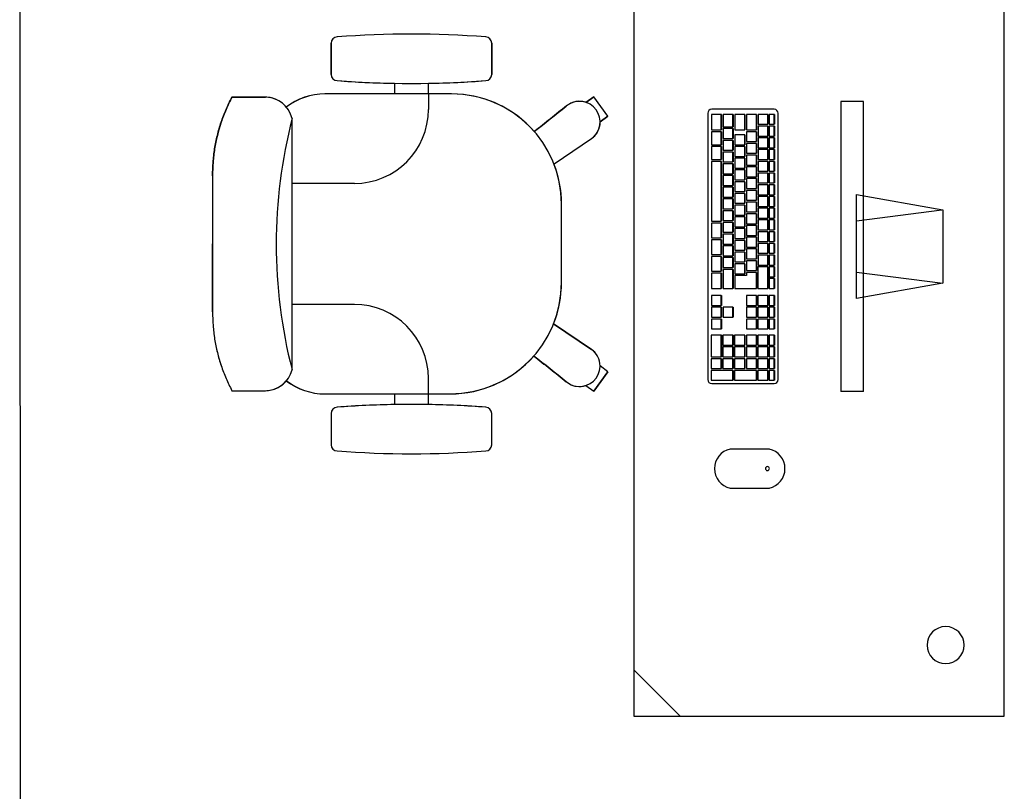
# Model space of a CAD drawing. Extents: x -104 to 203, y -167 to 46.
# Drawn here: x -1 to 1, y -122 to -121 of the extents above; entities that cross this region are included whole.
import ezdxf

# ---------------------------------------------------------------- set-up
doc = ezdxf.new("R2010")
doc.units = 0
doc.layers.add('BASE', color=8, linetype='Continuous')

msp = doc.modelspace()

# ---------------------------------------------------------------- linework, layer by layer
at = {"layer": 'BASE', "color": 8}
for p, q in [((-0.7235, -123.6173), (-0.7254, -118.9958)), ((0.2689, -120.342), (0.2689, -121.942)), ((0.8689, -121.942), (0.8689, -120.342)), ((-0.2211, -120.8517), (-0.2211, -120.9024)), ((-0.2211, -120.9024), (-0.2211, -120.8517)), ((-0.2211, -120.9024), (-0.2211, -120.8517)), ((0.0389, -120.9024), (0.0389, -120.8517)), ((0.0389, -120.8517), (0.0389, -120.9024)), ((0.0389, -120.8517), (0.0389, -120.9024)), ((-0.1185, -120.9168), (-0.1185, -120.934)), ((-0.1185, -120.9168), (-0.1185, -120.934)), ((-0.1185, -120.9168), (-0.1185, -120.934)), ((-0.0635, -120.934), (-0.0635, -120.9168)), ((-0.0635, -120.934), (-0.0635, -120.9168)), ((-0.0635, -120.934), (-0.0635, -120.9168)), ((-0.3275, -120.9392), (-0.3817, -120.9392)), ((-0.3817, -120.9392), (-0.3375, -120.9392)), ((-0.3717, -120.9392), (-0.3275, -120.9392)), ((-0.1185, -120.934), (-0.2311, -120.934)), ((-0.0261, -120.934), (-0.2311, -120.934)), ((-0.0261, -120.934), (-0.2311, -120.934)), ((-0.0261, -120.934), (-0.0635, -120.934)), ((-0.0635, -120.934), (-0.0635, -120.959)), ((0.1914, -120.9476), (0.2041, -120.9384)), ((0.1914, -120.9476), (0.2041, -120.9384)), ((0.2041, -120.9384), (0.1915, -120.9476)), ((0.2271, -120.9701), (0.2041, -120.9384)), ((0.2271, -120.9701), (0.2041, -120.9384)), ((0.2271, -120.9701), (0.2041, -120.9384)), ((0.2271, -120.9701), (0.2041, -120.9384)), ((0.2271, -120.9701), (0.2041, -120.9384)), ((0.2271, -120.9701), (0.2041, -120.9384)), ((0.2271, -120.9701), (0.2041, -120.9384)), ((0.6411, -120.9461), (0.604, -120.9461)), ((0.604, -120.9461), (0.604, -121.416)), ((0.6411, -121.416), (0.6411, -120.9461)), ((0.1615, -120.9523), (0.1594, -120.9539)), ((0.1615, -120.9523), (0.1594, -120.9539)), ((0.4963, -120.9589), (0.3951, -120.9589)), ((-0.2844, -121.3808), (-0.2844, -120.9743)), ((0.2145, -120.9792), (0.2271, -120.9701)), ((0.2271, -120.9701), (0.2145, -120.9793)), ((0.2271, -120.9701), (0.2145, -120.9793)), ((0.3888, -120.9652), (0.3888, -121.3968)), ((0.4107, -120.9672), (0.3947, -120.9672)), ((0.3947, -120.9672), (0.3947, -120.9922)), ((0.4107, -120.9922), (0.4107, -120.9672)), ((0.411, -120.9672), (0.4107, -120.9672)), ((0.411, -120.9672), (0.411, -120.9922)), ((0.4296, -120.9672), (0.4137, -120.9672)), ((0.4137, -120.9672), (0.4137, -120.9872)), ((0.4296, -120.9872), (0.4296, -120.9672)), ((0.4299, -120.9672), (0.4296, -120.9672)), ((0.4299, -120.9672), (0.4299, -120.9872)), ((0.4485, -120.9672), (0.4326, -120.9672)), ((0.4326, -120.9672), (0.4326, -120.9922)), ((0.4485, -120.9922), (0.4485, -120.9672)), ((0.4488, -120.9672), (0.4485, -120.9672)), ((0.4488, -120.9672), (0.4488, -120.9922)), ((0.4675, -120.9672), (0.4515, -120.9672)), ((0.4515, -120.9672), (0.4515, -120.9922)), ((0.4675, -120.9922), (0.4675, -120.9672)), ((0.4677, -120.9672), (0.4675, -120.9672)), ((0.4677, -120.9672), (0.4677, -120.9922)), ((0.4861, -120.9672), (0.4702, -120.9672)), ((0.4702, -120.9672), (0.4702, -120.9832)), ((0.4861, -120.9832), (0.4861, -120.9672)), ((0.4864, -120.9672), (0.4861, -120.9672)), ((0.4864, -120.9672), (0.4864, -120.9832)), ((0.4964, -120.9672), (0.4884, -120.9672)), ((0.4884, -120.9672), (0.4884, -120.9832)), ((0.4964, -120.9832), (0.4964, -120.9672)), ((0.4966, -120.9672), (0.4964, -120.9672)), ((0.4966, -120.9672), (0.4966, -120.9832)), ((0.5026, -121.3968), (0.5026, -120.9652)), ((0.3947, -120.9922), (0.4107, -120.9922)), ((0.4107, -120.9952), (0.3947, -120.9952)), ((0.3947, -120.9952), (0.3947, -121.0162)), ((0.411, -120.9922), (0.4107, -120.9922)), ((0.4107, -121.0162), (0.4107, -120.9952)), ((0.411, -120.9952), (0.4107, -120.9952)), ((0.411, -120.9952), (0.411, -121.0162)), ((0.4137, -120.9872), (0.4296, -120.9872)), ((0.4296, -120.9902), (0.4137, -120.9902)), ((0.4137, -120.9902), (0.4137, -121.0062)), ((0.4299, -120.9872), (0.4296, -120.9872)), ((0.4296, -121.0062), (0.4296, -120.9902)), ((0.4299, -120.9902), (0.4296, -120.9902)), ((0.4299, -120.9902), (0.4299, -121.0062)), ((0.4326, -120.9922), (0.4485, -120.9922)), ((0.4488, -120.9922), (0.4485, -120.9922)), ((0.4515, -120.9922), (0.4675, -120.9922)), ((0.4675, -120.9952), (0.4515, -120.9952)), ((0.4515, -120.9952), (0.4515, -121.0112)), ((0.4677, -120.9922), (0.4675, -120.9922)), ((0.4675, -121.0112), (0.4675, -120.9952)), ((0.4677, -120.9952), (0.4675, -120.9952)), ((0.4677, -120.9952), (0.4677, -121.0112)), ((0.4702, -120.9832), (0.4861, -120.9832)), ((0.4861, -120.9862), (0.4702, -120.9862)), ((0.4702, -120.9862), (0.4702, -121.0022)), ((0.4864, -120.9832), (0.4861, -120.9832)), ((0.4861, -121.0022), (0.4861, -120.9862)), ((0.4864, -120.9862), (0.4861, -120.9862)), ((0.4864, -120.9862), (0.4864, -121.0022)), ((0.4884, -120.9832), (0.4964, -120.9832)), ((0.4964, -120.9862), (0.4884, -120.9862)), ((0.4884, -120.9862), (0.4884, -121.0022)), ((0.4966, -120.9832), (0.4964, -120.9832)), ((0.4964, -121.0022), (0.4964, -120.9862)), ((0.4966, -120.9862), (0.4964, -120.9862)), ((0.4966, -120.9862), (0.4966, -121.0022)), ((0.1398, -121.0474), (0.2007, -121.0062)), ((0.1398, -121.0474), (0.2007, -121.0062)), ((0.1398, -121.0474), (0.2007, -121.0062)), ((0.4137, -121.0062), (0.4296, -121.0062)), ((0.4296, -121.0092), (0.4137, -121.0092)), ((0.4137, -121.0092), (0.4137, -121.0252)), ((0.4299, -121.0062), (0.4296, -121.0062)), ((0.4296, -121.0252), (0.4296, -121.0092)), ((0.4299, -121.0092), (0.4296, -121.0092)), ((0.4299, -121.0092), (0.4299, -121.0252)), ((0.4485, -121.0002), (0.4326, -121.0002)), ((0.4326, -121.0002), (0.4326, -121.0162)), ((0.4485, -121.0162), (0.4485, -121.0002)), ((0.4488, -121.0002), (0.4485, -121.0002)), ((0.4488, -121.0002), (0.4488, -121.0162)), ((0.4515, -121.0112), (0.4675, -121.0112)), ((0.4677, -121.0112), (0.4675, -121.0112)), ((0.4702, -121.0022), (0.4861, -121.0022)), ((0.4861, -121.0052), (0.4702, -121.0052)), ((0.4702, -121.0052), (0.4702, -121.0212)), ((0.4864, -121.0022), (0.4861, -121.0022)), ((0.4861, -121.0212), (0.4861, -121.0052)), ((0.4864, -121.0052), (0.4861, -121.0052)), ((0.4864, -121.0052), (0.4864, -121.0212)), ((0.4884, -121.0022), (0.4964, -121.0022)), ((0.4964, -121.0052), (0.4884, -121.0052)), ((0.4884, -121.0052), (0.4884, -121.0212)), ((0.4966, -121.0022), (0.4964, -121.0022)), ((0.4964, -121.0212), (0.4964, -121.0052)), ((0.4966, -121.0052), (0.4964, -121.0052)), ((0.4966, -121.0052), (0.4966, -121.0212)), ((0.3947, -121.0162), (0.4107, -121.0162)), ((0.4107, -121.0192), (0.3947, -121.0192)), ((0.3947, -121.0192), (0.3947, -121.0402)), ((0.411, -121.0162), (0.4107, -121.0162)), ((0.4107, -121.0402), (0.4107, -121.0192)), ((0.411, -121.0192), (0.4107, -121.0192)), ((0.411, -121.0192), (0.411, -121.0402)), ((0.4137, -121.0252), (0.4296, -121.0252)), ((0.4296, -121.0282), (0.4137, -121.0282)), ((0.4137, -121.0282), (0.4137, -121.0442)), ((0.4299, -121.0252), (0.4296, -121.0252)), ((0.4296, -121.0442), (0.4296, -121.0282)), ((0.4299, -121.0282), (0.4296, -121.0282)), ((0.4299, -121.0282), (0.4299, -121.0442)), ((0.4326, -121.0162), (0.4485, -121.0162)), ((0.4485, -121.0192), (0.4326, -121.0192)), ((0.4326, -121.0192), (0.4326, -121.0352)), ((0.4488, -121.0162), (0.4485, -121.0162)), ((0.4485, -121.0352), (0.4485, -121.0192)), ((0.4488, -121.0192), (0.4485, -121.0192)), ((0.4488, -121.0192), (0.4488, -121.0352)), ((0.4675, -121.0142), (0.4515, -121.0142)), ((0.4515, -121.0142), (0.4515, -121.0302)), ((0.4675, -121.0302), (0.4675, -121.0142)), ((0.4677, -121.0142), (0.4675, -121.0142)), ((0.4677, -121.0142), (0.4677, -121.0302)), ((0.4702, -121.0212), (0.4861, -121.0212)), ((0.4861, -121.0242), (0.4702, -121.0242)), ((0.4702, -121.0242), (0.4702, -121.0402)), ((0.4864, -121.0212), (0.4861, -121.0212)), ((0.4861, -121.0402), (0.4861, -121.0242)), ((0.4864, -121.0242), (0.4861, -121.0242)), ((0.4864, -121.0242), (0.4864, -121.0402)), ((0.4884, -121.0212), (0.4964, -121.0212)), ((0.4964, -121.0242), (0.4884, -121.0242)), ((0.4884, -121.0242), (0.4884, -121.0402)), ((0.4966, -121.0212), (0.4964, -121.0212)), ((0.4964, -121.0402), (0.4964, -121.0242)), ((0.4966, -121.0242), (0.4964, -121.0242)), ((0.4966, -121.0242), (0.4966, -121.0402)), ((0.3947, -121.0402), (0.4107, -121.0402)), ((0.4107, -121.0432), (0.3947, -121.0432)), ((0.3947, -121.0432), (0.3947, -121.1402)), ((0.411, -121.0402), (0.4107, -121.0402)), ((0.4107, -121.1402), (0.4107, -121.0432)), ((0.411, -121.0432), (0.4107, -121.0432)), ((0.411, -121.0432), (0.411, -121.1402)), ((0.4137, -121.0442), (0.4296, -121.0442)), ((0.4299, -121.0442), (0.4296, -121.0442)), ((0.4326, -121.0352), (0.4485, -121.0352)), ((0.4485, -121.0382), (0.4326, -121.0382)), ((0.4326, -121.0382), (0.4326, -121.0542)), ((0.4488, -121.0352), (0.4485, -121.0352)), ((0.4485, -121.0542), (0.4485, -121.0382)), ((0.4488, -121.0382), (0.4485, -121.0382)), ((0.4488, -121.0382), (0.4488, -121.0542)), ((0.4515, -121.0302), (0.4675, -121.0302)), ((0.4675, -121.0332), (0.4515, -121.0332)), ((0.4515, -121.0332), (0.4515, -121.0492)), ((0.4677, -121.0302), (0.4675, -121.0302)), ((0.4675, -121.0492), (0.4675, -121.0332)), ((0.4677, -121.0332), (0.4675, -121.0332)), ((0.4677, -121.0332), (0.4677, -121.0492)), ((0.4702, -121.0402), (0.4861, -121.0402)), ((0.4861, -121.0432), (0.4702, -121.0432)), ((0.4702, -121.0432), (0.4702, -121.0592)), ((0.4864, -121.0402), (0.4861, -121.0402)), ((0.4861, -121.0592), (0.4861, -121.0432)), ((0.4864, -121.0432), (0.4861, -121.0432)), ((0.4864, -121.0432), (0.4864, -121.0592)), ((0.4884, -121.0402), (0.4964, -121.0402)), ((0.4964, -121.0432), (0.4884, -121.0432)), ((0.4884, -121.0432), (0.4884, -121.0592)), ((0.4966, -121.0402), (0.4964, -121.0402)), ((0.4964, -121.0592), (0.4964, -121.0432)), ((0.4966, -121.0432), (0.4964, -121.0432)), ((0.4966, -121.0432), (0.4966, -121.0592)), ((0.4296, -121.0472), (0.4137, -121.0472)), ((0.4137, -121.0472), (0.4137, -121.0632)), ((0.4296, -121.0632), (0.4296, -121.0472)), ((0.4299, -121.0472), (0.4296, -121.0472)), ((0.4299, -121.0472), (0.4299, -121.0632)), ((0.4326, -121.0542), (0.4485, -121.0542)), ((0.4485, -121.0572), (0.4326, -121.0572)), ((0.4326, -121.0572), (0.4326, -121.0732)), ((0.4488, -121.0542), (0.4485, -121.0542)), ((0.4485, -121.0732), (0.4485, -121.0572)), ((0.4488, -121.0572), (0.4485, -121.0572)), ((0.4488, -121.0572), (0.4488, -121.0732)), ((0.4515, -121.0492), (0.4675, -121.0492)), ((0.4675, -121.0522), (0.4515, -121.0522)), ((0.4515, -121.0522), (0.4515, -121.0682)), ((0.4677, -121.0492), (0.4675, -121.0492)), ((0.4675, -121.0682), (0.4675, -121.0522)), ((0.4677, -121.0522), (0.4675, -121.0522)), ((0.4677, -121.0522), (0.4677, -121.0682)), ((0.4702, -121.0592), (0.4861, -121.0592)), ((0.4864, -121.0592), (0.4861, -121.0592)), ((0.4884, -121.0592), (0.4964, -121.0592)), ((0.4966, -121.0592), (0.4964, -121.0592)), ((-0.4131, -121.0669), (-0.4131, -121.1771)), ((-0.4131, -121.0669), (-0.4131, -121.1771)), ((0.4137, -121.0632), (0.4296, -121.0632)), ((0.4296, -121.0662), (0.4137, -121.0662)), ((0.4137, -121.0662), (0.4137, -121.0822)), ((0.4299, -121.0632), (0.4296, -121.0632)), ((0.4296, -121.0822), (0.4296, -121.0662)), ((0.4299, -121.0662), (0.4296, -121.0662)), ((0.4299, -121.0662), (0.4299, -121.0822)), ((0.4326, -121.0732), (0.4485, -121.0732)), ((0.4485, -121.0762), (0.4326, -121.0762)), ((0.4326, -121.0762), (0.4326, -121.0922)), ((0.4488, -121.0732), (0.4485, -121.0732)), ((0.4485, -121.0922), (0.4485, -121.0762)), ((0.4488, -121.0762), (0.4485, -121.0762)), ((0.4488, -121.0762), (0.4488, -121.0922)), ((0.4515, -121.0682), (0.4675, -121.0682)), ((0.4675, -121.0712), (0.4515, -121.0712)), ((0.4515, -121.0712), (0.4515, -121.0872)), ((0.4677, -121.0682), (0.4675, -121.0682)), ((0.4675, -121.0872), (0.4675, -121.0712)), ((0.4677, -121.0712), (0.4675, -121.0712)), ((0.4677, -121.0712), (0.4677, -121.0872)), ((0.4861, -121.0622), (0.4702, -121.0622)), ((0.4702, -121.0622), (0.4702, -121.0782)), ((0.4861, -121.0782), (0.4861, -121.0622)), ((0.4864, -121.0622), (0.4861, -121.0622)), ((0.4864, -121.0622), (0.4864, -121.0782)), ((0.4964, -121.0622), (0.4884, -121.0622)), ((0.4884, -121.0622), (0.4884, -121.0782)), ((0.4964, -121.0782), (0.4964, -121.0622)), ((0.4966, -121.0622), (0.4964, -121.0622)), ((0.4966, -121.0622), (0.4966, -121.0782)), ((-0.1835, -121.079), (-0.2844, -121.079)), ((0.4137, -121.0822), (0.4296, -121.0822)), ((0.4296, -121.0852), (0.4137, -121.0852)), ((0.4137, -121.0852), (0.4137, -121.1012)), ((0.4299, -121.0822), (0.4296, -121.0822)), ((0.4296, -121.1012), (0.4296, -121.0852)), ((0.4299, -121.0852), (0.4296, -121.0852)), ((0.4299, -121.0852), (0.4299, -121.1012)), ((0.4326, -121.0922), (0.4485, -121.0922)), ((0.4488, -121.0922), (0.4485, -121.0922)), ((0.4515, -121.0872), (0.4675, -121.0872)), ((0.4675, -121.0902), (0.4515, -121.0902)), ((0.4515, -121.0902), (0.4515, -121.1062)), ((0.4677, -121.0872), (0.4675, -121.0872)), ((0.4675, -121.1062), (0.4675, -121.0902)), ((0.4677, -121.0902), (0.4675, -121.0902)), ((0.4677, -121.0902), (0.4677, -121.1062)), ((0.4702, -121.0782), (0.4861, -121.0782)), ((0.4861, -121.0812), (0.4702, -121.0812)), ((0.4702, -121.0812), (0.4702, -121.0972)), ((0.4864, -121.0782), (0.4861, -121.0782)), ((0.4861, -121.0972), (0.4861, -121.0812)), ((0.4864, -121.0812), (0.4861, -121.0812)), ((0.4864, -121.0812), (0.4864, -121.0972)), ((0.4884, -121.0782), (0.4964, -121.0782)), ((0.4964, -121.0812), (0.4884, -121.0812)), ((0.4884, -121.0812), (0.4884, -121.0972)), ((0.4966, -121.0782), (0.4964, -121.0782)), ((0.4964, -121.0972), (0.4964, -121.0812)), ((0.4966, -121.0812), (0.4964, -121.0812)), ((0.4966, -121.0812), (0.4966, -121.0972)), ((0.4137, -121.1012), (0.4296, -121.1012)), ((0.4296, -121.1042), (0.4137, -121.1042)), ((0.4137, -121.1042), (0.4137, -121.1202)), ((0.4299, -121.1012), (0.4296, -121.1012)), ((0.4296, -121.1202), (0.4296, -121.1042)), ((0.4299, -121.1042), (0.4296, -121.1042)), ((0.4299, -121.1042), (0.4299, -121.1202)), ((0.4485, -121.0952), (0.4326, -121.0952)), ((0.4326, -121.0952), (0.4326, -121.1112)), ((0.4485, -121.1112), (0.4485, -121.0952)), ((0.4488, -121.0952), (0.4485, -121.0952)), ((0.4488, -121.0952), (0.4488, -121.1112)), ((0.4515, -121.1062), (0.4675, -121.1062)), ((0.4677, -121.1062), (0.4675, -121.1062)), ((0.4702, -121.0972), (0.4861, -121.0972)), ((0.4861, -121.1002), (0.4702, -121.1002)), ((0.4702, -121.1002), (0.4702, -121.1162)), ((0.4864, -121.0972), (0.4861, -121.0972)), ((0.4861, -121.1162), (0.4861, -121.1002)), ((0.4864, -121.1002), (0.4861, -121.1002)), ((0.4864, -121.1002), (0.4864, -121.1162)), ((0.4884, -121.0972), (0.4964, -121.0972)), ((0.4964, -121.1002), (0.4884, -121.1002)), ((0.4884, -121.1002), (0.4884, -121.1162)), ((0.4966, -121.0972), (0.4964, -121.0972)), ((0.4964, -121.1162), (0.4964, -121.1002)), ((0.4966, -121.1002), (0.4964, -121.1002)), ((0.4966, -121.1002), (0.4966, -121.1162)), ((0.6294, -121.2652), (0.6294, -121.0969)), ((0.6294, -121.0969), (0.7693, -121.1215)), ((0.1519, -121.2395), (0.1519, -121.112)), ((0.1519, -121.2395), (0.1519, -121.112)), ((0.1519, -121.2395), (0.1519, -121.112)), ((0.4137, -121.1202), (0.4296, -121.1202)), ((0.4296, -121.1232), (0.4137, -121.1232)), ((0.4137, -121.1232), (0.4137, -121.1392)), ((0.4299, -121.1202), (0.4296, -121.1202)), ((0.4296, -121.1392), (0.4296, -121.1232)), ((0.4299, -121.1232), (0.4296, -121.1232)), ((0.4299, -121.1232), (0.4299, -121.1392)), ((0.4326, -121.1112), (0.4485, -121.1112)), ((0.4485, -121.1142), (0.4326, -121.1142)), ((0.4326, -121.1142), (0.4326, -121.1302)), ((0.4488, -121.1112), (0.4485, -121.1112)), ((0.4485, -121.1302), (0.4485, -121.1142)), ((0.4488, -121.1142), (0.4485, -121.1142)), ((0.4488, -121.1142), (0.4488, -121.1302)), ((0.4675, -121.1092), (0.4515, -121.1092)), ((0.4515, -121.1092), (0.4515, -121.1252)), ((0.4675, -121.1252), (0.4675, -121.1092)), ((0.4677, -121.1092), (0.4675, -121.1092)), ((0.4677, -121.1092), (0.4677, -121.1252)), ((0.4702, -121.1162), (0.4861, -121.1162)), ((0.4861, -121.1192), (0.4702, -121.1192)), ((0.4702, -121.1192), (0.4702, -121.1352)), ((0.4864, -121.1162), (0.4861, -121.1162)), ((0.4861, -121.1352), (0.4861, -121.1192)), ((0.4864, -121.1192), (0.4861, -121.1192)), ((0.4864, -121.1192), (0.4864, -121.1352)), ((0.4884, -121.1162), (0.4964, -121.1162)), ((0.4964, -121.1192), (0.4884, -121.1192)), ((0.4884, -121.1192), (0.4884, -121.1352)), ((0.4966, -121.1162), (0.4964, -121.1162)), ((0.4964, -121.1352), (0.4964, -121.1192)), ((0.4966, -121.1192), (0.4964, -121.1192)), ((0.4966, -121.1192), (0.4966, -121.1352)), ((0.6294, -121.1395), (0.7679, -121.1217)), ((0.7693, -121.1215), (0.7692, -121.2405)), ((0.3947, -121.1402), (0.4107, -121.1402)), ((0.411, -121.1402), (0.4107, -121.1402)), ((0.4137, -121.1392), (0.4296, -121.1392)), ((0.4299, -121.1392), (0.4296, -121.1392)), ((0.4326, -121.1302), (0.4485, -121.1302)), ((0.4485, -121.1332), (0.4326, -121.1332)), ((0.4326, -121.1332), (0.4326, -121.1492)), ((0.4488, -121.1302), (0.4485, -121.1302)), ((0.4485, -121.1492), (0.4485, -121.1332)), ((0.4488, -121.1332), (0.4485, -121.1332)), ((0.4488, -121.1332), (0.4488, -121.1492)), ((0.4515, -121.1252), (0.4675, -121.1252)), ((0.4675, -121.1282), (0.4515, -121.1282)), ((0.4515, -121.1282), (0.4515, -121.1442)), ((0.4677, -121.1252), (0.4675, -121.1252)), ((0.4675, -121.1442), (0.4675, -121.1282)), ((0.4677, -121.1282), (0.4675, -121.1282)), ((0.4677, -121.1282), (0.4677, -121.1442)), ((0.4702, -121.1352), (0.4861, -121.1352)), ((0.4861, -121.1382), (0.4702, -121.1382)), ((0.4702, -121.1382), (0.4702, -121.1542)), ((0.4864, -121.1352), (0.4861, -121.1352)), ((0.4861, -121.1542), (0.4861, -121.1382)), ((0.4864, -121.1382), (0.4861, -121.1382)), ((0.4864, -121.1382), (0.4864, -121.1542)), ((0.4884, -121.1352), (0.4964, -121.1352)), ((0.4964, -121.1382), (0.4884, -121.1382)), ((0.4884, -121.1382), (0.4884, -121.1542)), ((0.4966, -121.1352), (0.4964, -121.1352)), ((0.4964, -121.1542), (0.4964, -121.1382)), ((0.4966, -121.1382), (0.4964, -121.1382)), ((0.4966, -121.1382), (0.4966, -121.1542)), ((0.3947, -121.1432), (0.3947, -121.1672)), ((0.4107, -121.1432), (0.3947, -121.1432)), ((0.4107, -121.1672), (0.4107, -121.1432)), ((0.411, -121.1432), (0.4107, -121.1432)), ((0.411, -121.1432), (0.411, -121.1672)), ((0.4296, -121.1422), (0.4137, -121.1422)), ((0.4137, -121.1422), (0.4137, -121.1582)), ((0.4296, -121.1582), (0.4296, -121.1422)), ((0.4299, -121.1422), (0.4296, -121.1422)), ((0.4299, -121.1422), (0.4299, -121.1582)), ((0.4326, -121.1492), (0.4485, -121.1492)), ((0.4485, -121.1522), (0.4326, -121.1522)), ((0.4326, -121.1522), (0.4326, -121.1682)), ((0.4488, -121.1492), (0.4485, -121.1492)), ((0.4485, -121.1682), (0.4485, -121.1522)), ((0.4488, -121.1522), (0.4485, -121.1522)), ((0.4488, -121.1522), (0.4488, -121.1682)), ((0.4515, -121.1442), (0.4675, -121.1442)), ((0.4675, -121.1472), (0.4515, -121.1472)), ((0.4515, -121.1472), (0.4515, -121.1632)), ((0.4677, -121.1442), (0.4675, -121.1442)), ((0.4675, -121.1632), (0.4675, -121.1472)), ((0.4677, -121.1472), (0.4675, -121.1472)), ((0.4677, -121.1472), (0.4677, -121.1632)), ((0.4702, -121.1542), (0.4861, -121.1542)), ((0.4864, -121.1542), (0.4861, -121.1542)), ((0.4884, -121.1542), (0.4964, -121.1542)), ((0.4966, -121.1542), (0.4964, -121.1542)), ((0.3947, -121.1672), (0.4107, -121.1672)), ((0.3947, -121.1702), (0.3947, -121.1942)), ((0.4107, -121.1702), (0.3947, -121.1702)), ((0.411, -121.1672), (0.4107, -121.1672)), ((0.4107, -121.1942), (0.4107, -121.1702)), ((0.411, -121.1702), (0.4107, -121.1702)), ((0.411, -121.1702), (0.411, -121.1942)), ((0.4137, -121.1582), (0.4296, -121.1582)), ((0.4296, -121.1612), (0.4137, -121.1612)), ((0.4137, -121.1612), (0.4137, -121.1772)), ((0.4299, -121.1582), (0.4296, -121.1582)), ((0.4296, -121.1772), (0.4296, -121.1612)), ((0.4299, -121.1612), (0.4296, -121.1612)), ((0.4299, -121.1612), (0.4299, -121.1772)), ((0.4326, -121.1682), (0.4485, -121.1682)), ((0.4485, -121.1712), (0.4326, -121.1712)), ((0.4326, -121.1712), (0.4326, -121.1872)), ((0.4488, -121.1682), (0.4485, -121.1682)), ((0.4485, -121.1872), (0.4485, -121.1712)), ((0.4488, -121.1712), (0.4485, -121.1712)), ((0.4488, -121.1712), (0.4488, -121.1872)), ((0.4515, -121.1632), (0.4675, -121.1632)), ((0.4675, -121.1662), (0.4515, -121.1662)), ((0.4515, -121.1662), (0.4515, -121.1822)), ((0.4677, -121.1632), (0.4675, -121.1632)), ((0.4675, -121.1822), (0.4675, -121.1662)), ((0.4677, -121.1662), (0.4675, -121.1662)), ((0.4677, -121.1662), (0.4677, -121.1822)), ((0.4861, -121.1572), (0.4702, -121.1572)), ((0.4702, -121.1572), (0.4702, -121.1732)), ((0.4861, -121.1732), (0.4861, -121.1572)), ((0.4864, -121.1572), (0.4861, -121.1572)), ((0.4864, -121.1572), (0.4864, -121.1732)), ((0.4964, -121.1572), (0.4884, -121.1572)), ((0.4884, -121.1572), (0.4884, -121.1732)), ((0.4964, -121.1732), (0.4964, -121.1572)), ((0.4966, -121.1572), (0.4964, -121.1572)), ((0.4966, -121.1572), (0.4966, -121.1732)), ((-0.4131, -121.1771), (-0.4131, -121.2872)), ((-0.4131, -121.2872), (-0.4131, -121.1771)), ((0.4137, -121.1772), (0.4296, -121.1772)), ((0.4296, -121.1802), (0.4137, -121.1802)), ((0.4137, -121.1802), (0.4137, -121.1962)), ((0.4299, -121.1772), (0.4296, -121.1772)), ((0.4296, -121.1962), (0.4296, -121.1802)), ((0.4299, -121.1802), (0.4296, -121.1802)), ((0.4299, -121.1802), (0.4299, -121.1962)), ((0.4326, -121.1872), (0.4485, -121.1872)), ((0.4488, -121.1872), (0.4485, -121.1872)), ((0.4515, -121.1822), (0.4675, -121.1822)), ((0.4675, -121.1852), (0.4515, -121.1852)), ((0.4515, -121.1852), (0.4515, -121.2012)), ((0.4677, -121.1822), (0.4675, -121.1822)), ((0.4675, -121.2012), (0.4675, -121.1852)), ((0.4677, -121.1852), (0.4675, -121.1852)), ((0.4677, -121.1852), (0.4677, -121.2012)), ((0.4702, -121.1732), (0.4861, -121.1732)), ((0.4861, -121.1762), (0.4702, -121.1762)), ((0.4702, -121.1762), (0.4702, -121.1922)), ((0.4864, -121.1732), (0.4861, -121.1732)), ((0.4861, -121.1922), (0.4861, -121.1762)), ((0.4864, -121.1762), (0.4861, -121.1762)), ((0.4864, -121.1762), (0.4864, -121.1922)), ((0.4884, -121.1732), (0.4964, -121.1732)), ((0.4964, -121.1762), (0.4884, -121.1762)), ((0.4884, -121.1762), (0.4884, -121.1922)), ((0.4966, -121.1732), (0.4964, -121.1732)), ((0.4964, -121.1922), (0.4964, -121.1762)), ((0.4966, -121.1762), (0.4964, -121.1762)), ((0.4966, -121.1762), (0.4966, -121.1922)), ((0.3947, -121.1942), (0.4107, -121.1942)), ((0.3947, -121.1972), (0.3947, -121.2212)), ((0.4107, -121.1972), (0.3947, -121.1972)), ((0.411, -121.1942), (0.4107, -121.1942)), ((0.4107, -121.2212), (0.4107, -121.1972)), ((0.411, -121.1972), (0.4107, -121.1972)), ((0.411, -121.1972), (0.411, -121.2212)), ((0.4137, -121.1962), (0.4296, -121.1962)), ((0.4296, -121.1992), (0.4137, -121.1992)), ((0.4137, -121.1992), (0.4137, -121.2152)), ((0.4299, -121.1962), (0.4296, -121.1962)), ((0.4296, -121.2152), (0.4296, -121.1992)), ((0.4299, -121.1992), (0.4296, -121.1992)), ((0.4299, -121.1992), (0.4299, -121.2152)), ((0.4485, -121.1902), (0.4326, -121.1902)), ((0.4326, -121.1902), (0.4326, -121.2062)), ((0.4485, -121.2062), (0.4485, -121.1902)), ((0.4488, -121.1902), (0.4485, -121.1902)), ((0.4488, -121.1902), (0.4488, -121.2062)), ((0.4515, -121.2012), (0.4675, -121.2012)), ((0.4675, -121.2042), (0.4515, -121.2042)), ((0.4515, -121.2042), (0.4515, -121.2202)), ((0.4677, -121.2012), (0.4675, -121.2012)), ((0.4675, -121.2202), (0.4675, -121.2042)), ((0.4677, -121.2042), (0.4675, -121.2042)), ((0.4677, -121.2042), (0.4677, -121.2202)), ((0.4702, -121.1922), (0.4861, -121.1922)), ((0.4861, -121.1952), (0.4702, -121.1952)), ((0.4702, -121.1952), (0.4702, -121.2112)), ((0.4864, -121.1922), (0.4861, -121.1922)), ((0.4861, -121.2112), (0.4861, -121.1952)), ((0.4864, -121.1952), (0.4861, -121.1952)), ((0.4864, -121.1952), (0.4864, -121.2112)), ((0.4884, -121.1922), (0.4964, -121.1922)), ((0.4964, -121.1952), (0.4884, -121.1952)), ((0.4884, -121.1952), (0.4884, -121.2112)), ((0.4966, -121.1922), (0.4964, -121.1922)), ((0.4964, -121.2112), (0.4964, -121.1952)), ((0.4966, -121.1952), (0.4964, -121.1952)), ((0.4966, -121.1952), (0.4966, -121.2112)), ((0.4137, -121.2152), (0.4296, -121.2152)), ((0.4296, -121.2182), (0.4137, -121.2182)), ((0.4137, -121.2182), (0.4137, -121.2492)), ((0.4299, -121.2152), (0.4296, -121.2152)), ((0.4296, -121.2492), (0.4296, -121.2182)), ((0.4299, -121.2182), (0.4296, -121.2182)), ((0.4299, -121.2182), (0.4299, -121.2492)), ((0.4326, -121.2062), (0.4485, -121.2062)), ((0.4485, -121.2092), (0.4326, -121.2092)), ((0.4326, -121.2092), (0.4326, -121.2252)), ((0.4488, -121.2062), (0.4485, -121.2062)), ((0.4485, -121.2252), (0.4485, -121.2092)), ((0.4488, -121.2092), (0.4485, -121.2092)), ((0.4488, -121.2092), (0.4488, -121.2252)), ((0.4699, -121.2142), (0.4699, -121.2492)), ((0.4861, -121.2142), (0.4699, -121.2142)), ((0.4702, -121.2112), (0.4861, -121.2112)), ((0.4864, -121.2112), (0.4861, -121.2112)), ((0.4861, -121.2492), (0.4861, -121.2142)), ((0.4864, -121.2142), (0.4861, -121.2142)), ((0.4864, -121.2142), (0.4864, -121.2492)), ((0.4884, -121.2112), (0.4964, -121.2112)), ((0.4964, -121.2142), (0.4884, -121.2142)), ((0.4884, -121.2142), (0.4884, -121.2302)), ((0.4966, -121.2112), (0.4964, -121.2112)), ((0.4964, -121.2302), (0.4964, -121.2142)), ((0.4966, -121.2142), (0.4964, -121.2142)), ((0.4966, -121.2142), (0.4966, -121.2302)), ((0.3947, -121.2212), (0.4107, -121.2212)), ((0.3947, -121.2242), (0.3947, -121.2492)), ((0.4107, -121.2242), (0.3947, -121.2242)), ((0.411, -121.2212), (0.4107, -121.2212)), ((0.4107, -121.2492), (0.4107, -121.2242)), ((0.411, -121.2242), (0.4107, -121.2242)), ((0.411, -121.2242), (0.411, -121.2492)), ((0.4326, -121.2252), (0.4485, -121.2252)), ((0.4515, -121.2282), (0.4326, -121.2282)), ((0.4326, -121.2282), (0.4326, -121.2492)), ((0.4488, -121.2252), (0.4485, -121.2252)), ((0.4515, -121.2202), (0.4675, -121.2202)), ((0.4515, -121.2232), (0.4515, -121.2282)), ((0.4675, -121.2232), (0.4515, -121.2232)), ((0.4677, -121.2202), (0.4675, -121.2202)), ((0.4675, -121.2492), (0.4675, -121.2232)), ((0.4677, -121.2232), (0.4675, -121.2232)), ((0.4677, -121.2232), (0.4677, -121.2492)), ((0.4884, -121.2302), (0.4964, -121.2302)), ((0.4964, -121.2332), (0.4884, -121.2332)), ((0.4884, -121.2332), (0.4884, -121.2492)), ((0.4966, -121.2302), (0.4964, -121.2302)), ((0.4964, -121.2492), (0.4964, -121.2332)), ((0.4966, -121.2332), (0.4964, -121.2332)), ((0.4966, -121.2332), (0.4966, -121.2492)), ((0.6294, -121.2226), (0.7692, -121.2405)), ((0.3947, -121.2492), (0.4107, -121.2492)), ((0.411, -121.2492), (0.4107, -121.2492)), ((0.4137, -121.2492), (0.4296, -121.2492)), ((0.4299, -121.2492), (0.4296, -121.2492)), ((0.4326, -121.2492), (0.4675, -121.2492)), ((0.4677, -121.2492), (0.4675, -121.2492)), ((0.4699, -121.2492), (0.4861, -121.2492)), ((0.4864, -121.2492), (0.4861, -121.2492)), ((0.4884, -121.2492), (0.4964, -121.2492)), ((0.4966, -121.2492), (0.4964, -121.2492)), ((0.7692, -121.2405), (0.6294, -121.2652)), ((0.4107, -121.2607), (0.3947, -121.2607)), ((0.3947, -121.2607), (0.3947, -121.2767)), ((0.4107, -121.2767), (0.4107, -121.2607)), ((0.4107, -121.2607), (0.411, -121.2607)), ((0.411, -121.2607), (0.411, -121.2767)), ((0.4675, -121.2607), (0.4515, -121.2607)), ((0.4515, -121.2607), (0.4515, -121.2767)), ((0.4675, -121.2767), (0.4675, -121.2607)), ((0.4675, -121.2607), (0.4677, -121.2607)), ((0.4677, -121.2607), (0.4677, -121.2767)), ((0.4699, -121.2607), (0.4699, -121.2767)), ((0.4861, -121.2607), (0.4699, -121.2607)), ((0.4861, -121.2767), (0.4861, -121.2607)), ((0.4864, -121.2607), (0.4861, -121.2607)), ((0.4864, -121.2607), (0.4864, -121.2767)), ((0.4964, -121.2607), (0.4884, -121.2607)), ((0.4884, -121.2607), (0.4884, -121.2767)), ((0.4964, -121.2767), (0.4964, -121.2607)), ((0.4966, -121.2607), (0.4964, -121.2607)), ((0.4966, -121.2607), (0.4966, -121.2767)), ((-0.1835, -121.275), (-0.2844, -121.275)), ((0.3947, -121.2767), (0.4107, -121.2767)), ((0.4107, -121.2797), (0.3947, -121.2797)), ((0.3947, -121.2797), (0.3947, -121.2957)), ((0.411, -121.2767), (0.4107, -121.2767)), ((0.4107, -121.2957), (0.4107, -121.2797)), ((0.4107, -121.2797), (0.411, -121.2797)), ((0.411, -121.2797), (0.411, -121.2957)), ((0.4296, -121.2797), (0.4137, -121.2797)), ((0.4137, -121.2797), (0.4137, -121.2957)), ((0.4296, -121.2957), (0.4296, -121.2797)), ((0.4296, -121.2797), (0.4299, -121.2797)), ((0.4299, -121.2797), (0.4299, -121.2957)), ((0.4515, -121.2767), (0.4675, -121.2767)), ((0.4675, -121.2797), (0.4515, -121.2797)), ((0.4515, -121.2797), (0.4515, -121.2957)), ((0.4677, -121.2767), (0.4675, -121.2767)), ((0.4675, -121.2957), (0.4675, -121.2797)), ((0.4675, -121.2797), (0.4677, -121.2797)), ((0.4677, -121.2797), (0.4677, -121.2957)), ((0.4699, -121.2767), (0.4861, -121.2767)), ((0.4699, -121.2797), (0.4699, -121.2957)), ((0.4861, -121.2797), (0.4699, -121.2797)), ((0.4864, -121.2767), (0.4861, -121.2767)), ((0.4861, -121.2957), (0.4861, -121.2797)), ((0.4864, -121.2797), (0.4861, -121.2797)), ((0.4864, -121.2797), (0.4864, -121.2957)), ((0.4884, -121.2767), (0.4964, -121.2767)), ((0.4964, -121.2797), (0.4884, -121.2797)), ((0.4884, -121.2797), (0.4884, -121.2957)), ((0.4966, -121.2767), (0.4964, -121.2767)), ((0.4964, -121.2957), (0.4964, -121.2797)), ((0.4966, -121.2797), (0.4964, -121.2797)), ((0.4966, -121.2797), (0.4966, -121.2957)), ((0.3947, -121.2957), (0.4107, -121.2957)), ((0.4107, -121.2987), (0.3947, -121.2987)), ((0.3947, -121.2987), (0.3947, -121.3147)), ((0.411, -121.2957), (0.4107, -121.2957)), ((0.4107, -121.3147), (0.4107, -121.2987)), ((0.411, -121.2987), (0.4107, -121.2987)), ((0.411, -121.2987), (0.411, -121.3147)), ((0.4137, -121.2957), (0.4296, -121.2957)), ((0.4299, -121.2957), (0.4296, -121.2957)), ((0.4515, -121.2957), (0.4675, -121.2957)), ((0.4675, -121.2987), (0.4515, -121.2987)), ((0.4515, -121.2987), (0.4515, -121.3147)), ((0.4677, -121.2957), (0.4675, -121.2957)), ((0.4675, -121.3147), (0.4675, -121.2987)), ((0.4677, -121.2987), (0.4675, -121.2987)), ((0.4677, -121.2987), (0.4677, -121.3147)), ((0.4699, -121.2957), (0.4861, -121.2957)), ((0.4699, -121.2987), (0.4699, -121.3147)), ((0.4861, -121.2987), (0.4699, -121.2987)), ((0.4864, -121.2957), (0.4861, -121.2957)), ((0.4861, -121.3147), (0.4861, -121.2987)), ((0.4864, -121.2987), (0.4861, -121.2987)), ((0.4864, -121.2987), (0.4864, -121.3147)), ((0.4884, -121.2957), (0.4964, -121.2957)), ((0.4964, -121.2987), (0.4884, -121.2987)), ((0.4884, -121.2987), (0.4884, -121.3147)), ((0.4966, -121.2957), (0.4964, -121.2957)), ((0.4964, -121.3147), (0.4964, -121.2987)), ((0.4966, -121.2987), (0.4964, -121.2987)), ((0.4966, -121.2987), (0.4966, -121.3147)), ((0.2007, -121.3478), (0.1391, -121.3063)), ((0.1391, -121.3063), (0.2007, -121.3478)), ((0.1391, -121.3063), (0.2007, -121.3478)), ((0.3947, -121.3147), (0.4107, -121.3147)), ((0.4107, -121.3147), (0.411, -121.3147)), ((0.4515, -121.3147), (0.4675, -121.3147)), ((0.4675, -121.3147), (0.4677, -121.3147)), ((0.4699, -121.3147), (0.4861, -121.3147)), ((0.4864, -121.3147), (0.4861, -121.3147)), ((0.4884, -121.3147), (0.4964, -121.3147)), ((0.4966, -121.3147), (0.4964, -121.3147)), ((0.3944, -121.325), (0.3944, -121.36)), ((0.4107, -121.325), (0.3944, -121.325)), ((0.4107, -121.36), (0.4107, -121.325)), ((0.411, -121.325), (0.4107, -121.325)), ((0.411, -121.325), (0.411, -121.36)), ((0.4134, -121.325), (0.4134, -121.341)), ((0.4296, -121.325), (0.4134, -121.325)), ((0.4296, -121.341), (0.4296, -121.325)), ((0.4299, -121.325), (0.4296, -121.325)), ((0.4299, -121.325), (0.4299, -121.341)), ((0.4323, -121.325), (0.4323, -121.341)), ((0.4485, -121.325), (0.4323, -121.325)), ((0.4485, -121.341), (0.4485, -121.325)), ((0.4488, -121.325), (0.4485, -121.325)), ((0.4488, -121.325), (0.4488, -121.341)), ((0.4512, -121.325), (0.4512, -121.341)), ((0.4675, -121.325), (0.4512, -121.325)), ((0.4675, -121.341), (0.4675, -121.325)), ((0.4677, -121.325), (0.4675, -121.325)), ((0.4677, -121.325), (0.4677, -121.341)), ((0.4699, -121.325), (0.4699, -121.341)), ((0.4861, -121.325), (0.4699, -121.325)), ((0.4861, -121.341), (0.4861, -121.325)), ((0.4864, -121.325), (0.4861, -121.325)), ((0.4864, -121.325), (0.4864, -121.341)), ((0.4964, -121.325), (0.4884, -121.325)), ((0.4884, -121.325), (0.4884, -121.341)), ((0.4964, -121.341), (0.4964, -121.325)), ((0.4966, -121.325), (0.4964, -121.325)), ((0.4966, -121.325), (0.4966, -121.341)), ((0.4134, -121.341), (0.4296, -121.341)), ((0.4134, -121.344), (0.4134, -121.36)), ((0.4296, -121.344), (0.4134, -121.344)), ((0.4299, -121.341), (0.4296, -121.341)), ((0.4296, -121.36), (0.4296, -121.344)), ((0.4299, -121.344), (0.4296, -121.344)), ((0.4299, -121.344), (0.4299, -121.36)), ((0.4323, -121.341), (0.4485, -121.341)), ((0.4323, -121.344), (0.4323, -121.36)), ((0.4485, -121.344), (0.4323, -121.344)), ((0.4488, -121.341), (0.4485, -121.341)), ((0.4485, -121.36), (0.4485, -121.344)), ((0.4488, -121.344), (0.4485, -121.344)), ((0.4488, -121.344), (0.4488, -121.36)), ((0.4512, -121.341), (0.4675, -121.341)), ((0.4512, -121.344), (0.4512, -121.36)), ((0.4675, -121.344), (0.4512, -121.344)), ((0.4677, -121.341), (0.4675, -121.341)), ((0.4675, -121.36), (0.4675, -121.344)), ((0.4677, -121.344), (0.4675, -121.344)), ((0.4677, -121.344), (0.4677, -121.36)), ((0.4699, -121.341), (0.4861, -121.341)), ((0.4699, -121.344), (0.4699, -121.36)), ((0.4861, -121.344), (0.4699, -121.344)), ((0.4864, -121.341), (0.4861, -121.341)), ((0.4861, -121.36), (0.4861, -121.344)), ((0.4864, -121.344), (0.4861, -121.344)), ((0.4864, -121.344), (0.4864, -121.36)), ((0.4884, -121.341), (0.4964, -121.341)), ((0.4964, -121.344), (0.4884, -121.344)), ((0.4884, -121.344), (0.4884, -121.36)), ((0.4966, -121.341), (0.4964, -121.341)), ((0.4964, -121.36), (0.4964, -121.344)), ((0.4966, -121.344), (0.4964, -121.344)), ((0.4966, -121.344), (0.4966, -121.36)), ((0.3944, -121.36), (0.4107, -121.36)), ((0.3944, -121.363), (0.3944, -121.379)), ((0.4107, -121.363), (0.3944, -121.363)), ((0.411, -121.36), (0.4107, -121.36)), ((0.4107, -121.379), (0.4107, -121.363)), ((0.411, -121.363), (0.4107, -121.363)), ((0.411, -121.363), (0.411, -121.379)), ((0.4134, -121.36), (0.4296, -121.36)), ((0.4134, -121.363), (0.4134, -121.379)), ((0.4296, -121.363), (0.4134, -121.363)), ((0.4299, -121.36), (0.4296, -121.36)), ((0.4296, -121.379), (0.4296, -121.363)), ((0.4299, -121.363), (0.4296, -121.363)), ((0.4299, -121.363), (0.4299, -121.379)), ((0.4323, -121.36), (0.4485, -121.36)), ((0.4323, -121.363), (0.4323, -121.379)), ((0.4485, -121.363), (0.4323, -121.363)), ((0.4488, -121.36), (0.4485, -121.36)), ((0.4485, -121.379), (0.4485, -121.363)), ((0.4488, -121.363), (0.4485, -121.363)), ((0.4488, -121.363), (0.4488, -121.379)), ((0.4512, -121.36), (0.4675, -121.36)), ((0.4512, -121.363), (0.4512, -121.379)), ((0.4675, -121.363), (0.4512, -121.363)), ((0.4677, -121.36), (0.4675, -121.36)), ((0.4675, -121.379), (0.4675, -121.363)), ((0.4677, -121.363), (0.4675, -121.363)), ((0.4677, -121.363), (0.4677, -121.379)), ((0.4699, -121.36), (0.4861, -121.36)), ((0.4699, -121.363), (0.4699, -121.379)), ((0.4861, -121.363), (0.4699, -121.363)), ((0.4864, -121.36), (0.4861, -121.36)), ((0.4861, -121.379), (0.4861, -121.363)), ((0.4864, -121.363), (0.4861, -121.363)), ((0.4864, -121.363), (0.4864, -121.379)), ((0.4884, -121.36), (0.4964, -121.36)), ((0.4964, -121.363), (0.4884, -121.363)), ((0.4884, -121.363), (0.4884, -121.379)), ((0.4966, -121.36), (0.4964, -121.36)), ((0.4964, -121.379), (0.4964, -121.363)), ((0.4966, -121.363), (0.4964, -121.363)), ((0.4966, -121.363), (0.4966, -121.379)), ((0.2271, -121.384), (0.2145, -121.3748)), ((0.2271, -121.384), (0.2145, -121.3748)), ((0.2271, -121.384), (0.2145, -121.3748)), ((0.3944, -121.379), (0.4107, -121.379)), ((0.411, -121.379), (0.4107, -121.379)), ((0.4134, -121.379), (0.4296, -121.379)), ((0.4299, -121.379), (0.4296, -121.379)), ((0.4323, -121.379), (0.4485, -121.379)), ((0.4488, -121.379), (0.4485, -121.379)), ((0.4512, -121.379), (0.4675, -121.379)), ((0.4677, -121.379), (0.4675, -121.379)), ((0.4699, -121.379), (0.4861, -121.379)), ((0.4864, -121.379), (0.4861, -121.379)), ((0.4884, -121.379), (0.4964, -121.379)), ((0.4966, -121.379), (0.4964, -121.379)), ((-0.0635, -121.42), (-0.0635, -121.395)), ((0.2041, -121.4157), (0.2271, -121.384)), ((0.2271, -121.384), (0.2041, -121.4157)), ((0.2271, -121.384), (0.2041, -121.4157)), ((0.2271, -121.384), (0.2041, -121.4157)), ((0.2271, -121.384), (0.2041, -121.4157)), ((0.2271, -121.384), (0.2041, -121.4157)), ((0.2271, -121.384), (0.2041, -121.4157)), ((0.3944, -121.382), (0.3944, -121.398)), ((0.4296, -121.382), (0.3944, -121.382)), ((0.4296, -121.398), (0.4296, -121.382)), ((0.4299, -121.382), (0.4296, -121.382)), ((0.4299, -121.382), (0.4299, -121.398)), ((0.4323, -121.382), (0.4323, -121.398)), ((0.4675, -121.382), (0.4323, -121.382)), ((0.4675, -121.398), (0.4675, -121.382)), ((0.4677, -121.382), (0.4675, -121.382)), ((0.4677, -121.382), (0.4677, -121.398)), ((0.4699, -121.382), (0.4699, -121.398)), ((0.4861, -121.382), (0.4699, -121.382)), ((0.4861, -121.398), (0.4861, -121.382)), ((0.4864, -121.382), (0.4861, -121.382)), ((0.4864, -121.382), (0.4864, -121.398)), ((0.4964, -121.382), (0.4884, -121.382)), ((0.4884, -121.382), (0.4884, -121.398)), ((0.4964, -121.398), (0.4964, -121.382)), ((0.4966, -121.382), (0.4964, -121.382)), ((0.4966, -121.382), (0.4966, -121.398)), ((0.1594, -121.4002), (0.1615, -121.4018)), ((0.1615, -121.4018), (0.1594, -121.4002)), ((0.1615, -121.4018), (0.1594, -121.4002)), ((0.1914, -121.4065), (0.2041, -121.4157)), ((0.1914, -121.4065), (0.2041, -121.4157)), ((0.1914, -121.4065), (0.2041, -121.4157)), ((0.3944, -121.398), (0.4296, -121.398)), ((0.3951, -121.4031), (0.4963, -121.4031)), ((0.4299, -121.398), (0.4296, -121.398)), ((0.4323, -121.398), (0.4675, -121.398)), ((0.4677, -121.398), (0.4675, -121.398)), ((0.4699, -121.398), (0.4861, -121.398)), ((0.4864, -121.398), (0.4861, -121.398)), ((0.4884, -121.398), (0.4964, -121.398)), ((0.4966, -121.398), (0.4964, -121.398)), ((-0.3817, -121.4148), (-0.3275, -121.4148)), ((-0.3817, -121.4148), (-0.3375, -121.4148)), ((-0.3717, -121.4148), (-0.3275, -121.4148)), ((-0.2311, -121.42), (-0.1185, -121.42)), ((-0.2311, -121.42), (-0.0286, -121.42)), ((-0.2311, -121.42), (-0.0286, -121.42)), ((-0.1185, -121.42), (-0.1185, -121.4373)), ((-0.1185, -121.42), (-0.1185, -121.4373)), ((-0.1185, -121.42), (-0.1185, -121.4373)), ((-0.0635, -121.4373), (-0.0635, -121.42)), ((-0.0635, -121.42), (-0.0286, -121.42)), ((-0.0635, -121.4373), (-0.0635, -121.42)), ((-0.0635, -121.4373), (-0.0635, -121.42)), ((0.6411, -121.416), (0.604, -121.416)), ((-0.2211, -121.4517), (-0.2211, -121.5024)), ((-0.2211, -121.4517), (-0.2211, -121.5024)), ((-0.2211, -121.4517), (-0.2211, -121.5024)), ((0.0389, -121.5024), (0.0389, -121.4517)), ((0.0389, -121.5024), (0.0389, -121.4517)), ((0.0389, -121.5024), (0.0389, -121.4517)), ((0.4885, -121.5093), (0.425, -121.5093)), ((0.425, -121.5728), (0.4885, -121.5728)), ((0.2689, -121.867), (0.3439, -121.942)), ((0.2689, -121.942), (0.8689, -121.942))]:
    msp.add_line(p, q, dxfattribs=at)
for centre, radius, start, end in [((-0.0911, -122.4043), 1.5673, 85.5948, 94.4052), ((-0.0911, -122.4043), 1.5673, 85.5948, 94.4052), ((-0.0911, -122.4043), 1.5673, 85.5948, 94.4052), ((-0.2111, -120.8517), 0.01, 92.2026, 180), ((-0.2111, -120.8517), 0.01, 92.2026, 180), ((-0.2111, -120.8517), 0.01, 92.2026, 180), ((0.0289, -120.8517), 0.01, 360, 87.7974), ((0.0289, -120.8517), 0.01, 0, 87.7974), ((0.0289, -120.8517), 0.01, 0, 87.7974), ((-0.2111, -120.9024), 0.01, 180, 267.7974), ((-0.2111, -120.9024), 0.01, 180, 267.7974), ((-0.2111, -120.9024), 0.01, 180, 267.7974), ((-0.0911, -119.3497), 1.5673, 265.5948, 268.9962), ((-0.0911, -119.3497), 1.5673, 265.5948, 274.4052), ((-0.0911, -119.3497), 1.5673, 265.5948, 274.4052), ((-0.0911, -119.3497), 1.5673, 271.007, 274.4052), ((0.0289, -120.9024), 0.01, 272.2026, 0), ((0.0289, -120.9024), 0.01, 272.2026, 0), ((0.0289, -120.9024), 0.01, 272.2026, 0), ((-0.2311, -121.037), 0.103, 90, 127.5593), ((-0.2311, -121.037), 0.103, 90, 127.5593), ((-0.2311, -121.037), 0.103, 90, 127.4186), ((-0.0261, -121.112), 0.178, 41.1828, 90), ((-0.0261, -121.112), 0.178, 0, 90), ((-0.0261, -121.112), 0.178, 0, 90), ((0.1811, -120.9793), 0.0334, 71.8877, 128.7941), ((0.1811, -120.9793), 0.0333, 306, 126), ((0.1811, -120.9793), 0.0333, 306, 126), ((-0.1835, -120.959), 0.12, 270, 0), ((0.3951, -120.9652), 0.00635, 90, 180), ((0.4963, -120.9652), 0.00635, 0, 90), ((0.511, -121.1776), 0.821, 165.6277, 194.3335), ((0.1811, -120.9793), 0.0334, 306.0035, 0.0157), ((-0.0261, -121.112), 0.178, 0, 21.3071), ((-0.0286, -121.2395), 0.1805, 270, 0), ((-0.0286, -121.2395), 0.1805, 270, 0), ((-0.0286, -121.2395), 0.1805, 338.2949, 0), ((-0.1835, -121.395), 0.12, 360, 90), ((-0.0286, -121.2395), 0.1805, 270, 318.7109), ((0.1811, -121.3748), 0.0333, 234, 54), ((0.1811, -121.3748), 0.0333, 234, 54), ((0.1811, -121.3748), 0.0333, 359.9644, 54), ((-0.2311, -121.317), 0.103, 232.2987, 270), ((-0.2311, -121.317), 0.103, 232.2987, 270), ((-0.2311, -121.317), 0.103, 232.5814, 270), ((0.1811, -121.3748), 0.0333, 234, 288.0356), ((0.3951, -121.3968), 0.00635, 180, 270), ((0.4963, -121.3968), 0.00635, 270, 360), ((-0.2111, -121.4517), 0.01, 92.2026, 180), ((-0.2111, -121.4517), 0.01, 92.2026, 180), ((-0.2111, -121.4517), 0.01, 92.2026, 180), ((-0.0911, -123.0043), 1.5673, 85.5948, 94.4052), ((-0.0911, -123.0043), 1.5673, 85.5948, 94.4052), ((-0.0911, -123.0043), 1.5673, 91.0038, 94.4052), ((-0.0911, -123.0043), 1.5673, 85.5948, 88.993), ((0.0289, -121.4517), 0.01, 360, 87.7974), ((0.0289, -121.4517), 0.01, 360, 87.7974), ((0.0289, -121.4517), 0.01, 360, 87.7974), ((-0.2111, -121.5024), 0.01, 180, 267.7974), ((-0.2111, -121.5024), 0.01, 180, 267.7974), ((-0.2111, -121.5024), 0.01, 180, 267.7974), ((0.0289, -121.5024), 0.01, 272.2026, 0), ((0.0289, -121.5024), 0.01, 272.2026, 0), ((0.0289, -121.5024), 0.01, 272.2026, 0), ((-0.0911, -119.9497), 1.5673, 265.5948, 274.4052), ((-0.0911, -119.9497), 1.5673, 265.5948, 274.4052), ((-0.0911, -119.9497), 1.5673, 265.5948, 274.4052), ((0.4321, -121.541), 0.0325, 102.6804, 257.3196), ((0.4813, -121.541), 0.0325, 282.6804, 77.3196), ((0.4853, -121.541), 0.00316, 90, 270), ((0.4853, -121.541), 0.00316, 270, 90), ((0.7739, -121.827), 0.03, 90, 270), ((0.7739, -121.827), 0.03, 270, 90)]:
    msp.add_arc(centre, radius, start, end, dxfattribs=at)
for centre, major_axis, ratio, start_param, end_param in [((-0.3281, -120.9841), (-0.045, 0.0001), 0.997201, 3.375628, 4.70079), ((-0.2455, -120.9034), (-1.0845, -0.788), 0.213331, 1.744875, 1.7949), ((-0.2455, -120.9034), (-1.0845, -0.788), 0.213331, 1.744875, 1.7949), ((-0.2455, -121.4507), (-1.0845, 0.788), 0.213331, 4.488286, 4.53909), ((-0.2455, -121.4507), (-1.0845, 0.788), 0.213331, 4.488286, 4.53909), ((-0.3281, -121.37), (-0.045, -0.0001), 0.997201, 1.582395, 2.89461)]:
    msp.add_ellipse(centre, major_axis=major_axis, ratio=ratio, start_param=start_param, end_param=end_param, dxfattribs=at)
for points in [[(-0.3817, -120.9392), (-0.3852, -120.9458), (-0.3916, -120.9592), (-0.4021, -120.9866), (-0.4092, -121.0157), (-0.4126, -121.0448), (-0.4131, -121.0595), (-0.4131, -121.0669)], [(-0.4131, -121.2872), (-0.4131, -121.2946), (-0.4126, -121.3093), (-0.4092, -121.3384), (-0.4021, -121.3675), (-0.3916, -121.3949), (-0.3852, -121.4083), (-0.3817, -121.4148)]]:
    msp.add_open_spline(points, degree=3, knots=[0, 0, 0, 0, 0.166667, 0.333333, 0.666667, 0.833333, 1, 1, 1, 1], dxfattribs=at)
for points in [[(-0.4131, -121.0669), (-0.4131, -121.0596), (-0.4126, -121.0451), (-0.4101, -121.0229), (-0.4057, -121.0011), (-0.3995, -120.9798), (-0.3916, -120.9591), (-0.3852, -120.9457), (-0.3817, -120.9392)], [(-0.2937, -120.9552), (-0.2958, -120.9527), (-0.3004, -120.9483), (-0.3087, -120.9432), (-0.3179, -120.94), (-0.3242, -120.9393), (-0.3275, -120.9392)], [(0.1602, -120.9533), (0.1516, -120.9602), (0.1342, -120.9741), (0.1167, -120.9879), (0.1079, -120.9948)], [(-0.4131, -121.2872), (-0.4131, -121.2944), (-0.4126, -121.309), (-0.4101, -121.3312), (-0.4057, -121.353), (-0.3995, -121.3743), (-0.3916, -121.395), (-0.3852, -121.4083), (-0.3817, -121.4148)], [(0.1071, -121.3586), (0.1159, -121.3656), (0.1334, -121.3794), (0.1507, -121.3933), (0.1594, -121.4002)], [(-0.3275, -121.4148), (-0.3242, -121.4148), (-0.3179, -121.414), (-0.3087, -121.4108), (-0.3004, -121.4058), (-0.2958, -121.4013), (-0.2937, -121.3988)]]:
    msp.add_open_spline(points, degree=3, dxfattribs=at)

doc.saveas('drawing.dxf')
